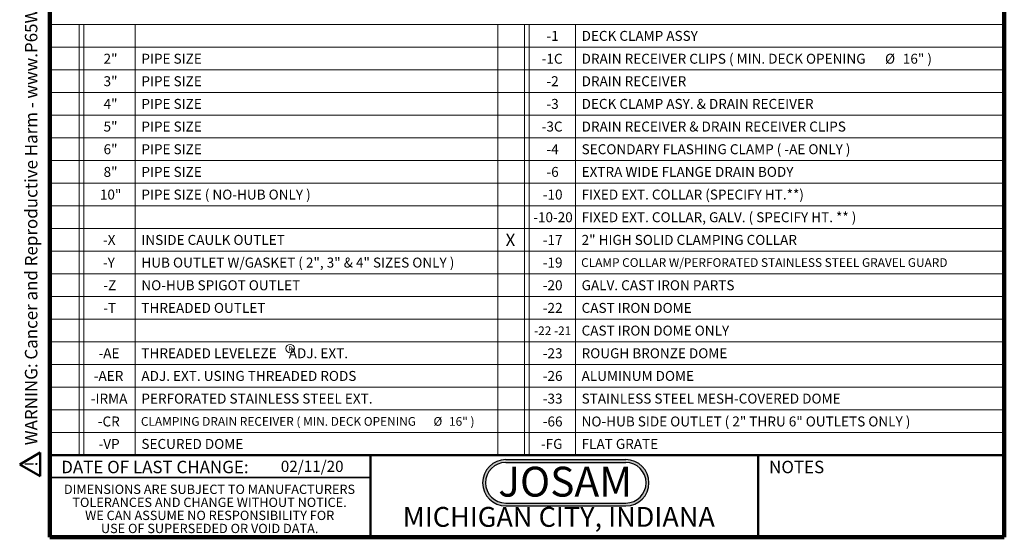
# Model space of a CAD drawing. Units: inches. Extents: x 1.2 to 67.2, y 0.5 to 87.5.
# Drawn here: x 1.2 to 67.2, y 0.5 to 35.2 of the extents above; entities that cross this region are included whole.
import ezdxf

# ---------------------------------------------------------------- set-up
doc = ezdxf.new("R2010")
doc.units = ezdxf.units.IN
doc.header["$LTSCALE"] = 8
doc.header["$MEASUREMENT"] = 0
doc.styles.add('SLDTEXTSTYLE0', font='TXT', dxfattribs={"width": 0.605})
doc.styles.add('SLDTEXTSTYLE1', font='TXT', dxfattribs={"width": 0.7})

# ---------------------------------------------------------------- blocks, each defined once
blk = doc.blocks.new('SW_NOTE_0_2')
at = {"color": 0, "linetype": 'Continuous', "lineweight": 50, "insert": (4.812, 2.578), "char_height": 2, "attachment_point": 2, "style": 'SLDTEXTSTYLE1'}
blk.add_mtext('JOSAM', dxfattribs=at)
blk = doc.blocks.new('JOSAM')
h = blk.add_hatch(color=256)
edge = h.paths.add_edge_path(flags=0)
edge.add_line((40.668, 5.709), (32.614, 5.709))
edge.add_arc((32.614, 4.157), 1.552, 90, 270)
edge.add_line((32.614, 2.606), (40.668, 2.606))
edge.add_arc((40.668, 4.157), 1.552, 270, 450)
edge = h.paths.add_edge_path(flags=0)
edge.add_arc((40.668, 4.157), 1.36, -90, 90, ccw=False)
edge.add_line((40.668, 2.797), (32.614, 2.797))
edge.add_arc((32.614, 4.157), 1.36, 90, 270, ccw=False)
edge.add_line((32.614, 5.517), (40.668, 5.517))
for p, q in [((32.614, 5.709), (40.668, 5.709)), ((32.614, 5.517), (40.668, 5.517)), ((32.614, 2.797), (40.668, 2.797)), ((32.614, 2.606), (40.668, 2.606))]:
    blk.add_line(p, q)
for centre, radius, start, end in [((32.614, 4.157), 1.552, 90, 270), ((32.614, 4.157), 1.36, 90, 270), ((40.668, 4.157), 1.552, 270, 90), ((40.668, 4.157), 1.36, 270, 90)]:
    blk.add_arc(centre, radius, start, end)
at = {"color": 7, "linetype": 'Continuous', "lineweight": 50}
blk.add_blockref('SW_NOTE_0_2', (31.791, 2.652), dxfattribs=at)
blk = doc.blocks.new('SW_NOTE_0_6')
at = {"color": 0, "linetype": 'Continuous', "lineweight": 0}
blk.add_circle((0.143, 0.284), 0.284, dxfattribs=at)
at = {"color": 0, "linetype": 'Continuous', "lineweight": 0, "insert": (0.161, 0.43), "char_height": 0.333, "attachment_point": 2, "style": 'SLDTEXTSTYLE0'}
blk.add_mtext('R', dxfattribs=at)
blk = doc.blocks.new('SW_NOTE_0_7')
at = {"color": 0, "linetype": 'Continuous', "lineweight": 0, "char_height": 0.625, "attachment_point": 2, "style": 'SLDTEXTSTYLE0'}
for s, insert in [('DIMENSIONS ARE SUBJECT TO MANUFACTURERS', (10.293, 0.806)), ('TOLERANCES AND CHANGE WITHOUT NOTICE.', (10.296, -0.069)), ('WE CAN ASSUME NO RESPONSIBILITY FOR', (10.306, -0.944)), ('USE OF SUPERSEDED OR VOID DATA.', (10.305, -1.819))]:
    blk.add_mtext(s, dxfattribs=dict(at, insert=insert))
blk = doc.blocks.new('SW_TABLEANNOTATION_0')
at = {"color": 0, "linetype": 'Continuous', "lineweight": 18}
for p, q in [((0, 0), (0, -1.52)), ((0, 0), (1.973, 0)), ((0, 0), (0, -28.88)), ((63.932, 0), (0, 0)), ((1.973, 0), (1.973, -1.52)), ((1.973, 0), (2.288, 0)), ((2.288, 0), (2.288, -1.52)), ((2.288, 0), (5.734, 0)), ((5.734, 0), (5.734, -1.52)), ((5.734, 0), (30.031, 0)), ((30.031, 0), (30.031, -1.52)), ((30.031, 0), (31.831, 0)), ((31.831, 0), (31.831, -1.52)), ((31.831, 0), (32.146, 0)), ((32.146, 0), (32.146, -1.52)), ((32.146, 0), (35.251, 0)), ((35.251, 0), (35.251, -1.52)), ((35.251, 0), (63.932, 0)), ((63.932, 0), (63.932, -1.52)), ((63.932, -28.88), (63.932, 0)), ((0, -1.52), (0, -3.04)), ((0, -1.52), (1.973, -1.52)), ((1.973, -1.52), (1.973, -3.04)), ((1.973, -1.52), (2.288, -1.52)), ((2.288, -1.52), (2.288, -3.04)), ((2.288, -1.52), (5.734, -1.52)), ((5.734, -1.52), (5.734, -3.04)), ((5.734, -1.52), (30.031, -1.52)), ((30.031, -1.52), (30.031, -3.04)), ((30.031, -1.52), (31.831, -1.52)), ((31.831, -1.52), (31.831, -3.04)), ((31.831, -1.52), (32.146, -1.52)), ((32.146, -1.52), (32.146, -3.04)), ((32.146, -1.52), (35.251, -1.52)), ((35.251, -1.52), (35.251, -3.04)), ((35.251, -1.52), (63.932, -1.52)), ((63.932, -1.52), (63.932, -3.04)), ((0, -3.04), (0, -4.56)), ((0, -3.04), (1.973, -3.04)), ((1.973, -3.04), (1.973, -4.56)), ((1.973, -3.04), (2.288, -3.04)), ((2.288, -3.04), (2.288, -4.56)), ((2.288, -3.04), (5.734, -3.04)), ((5.734, -3.04), (5.734, -4.56)), ((5.734, -3.04), (30.031, -3.04)), ((30.031, -3.04), (30.031, -4.56)), ((30.031, -3.04), (31.831, -3.04)), ((31.831, -3.04), (31.831, -4.56)), ((31.831, -3.04), (32.146, -3.04)), ((32.146, -3.04), (32.146, -4.56)), ((32.146, -3.04), (35.251, -3.04)), ((35.251, -3.04), (35.251, -4.56)), ((35.251, -3.04), (63.932, -3.04)), ((63.932, -3.04), (63.932, -4.56)), ((0, -4.56), (0, -6.08)), ((0, -4.56), (1.973, -4.56)), ((1.973, -4.56), (1.973, -6.08)), ((1.973, -4.56), (2.288, -4.56)), ((2.288, -4.56), (2.288, -6.08)), ((2.288, -4.56), (5.734, -4.56)), ((5.734, -4.56), (5.734, -6.08)), ((5.734, -4.56), (30.031, -4.56)), ((30.031, -4.56), (30.031, -6.08)), ((30.031, -4.56), (31.831, -4.56)), ((31.831, -4.56), (31.831, -6.08)), ((31.831, -4.56), (32.146, -4.56)), ((32.146, -4.56), (32.146, -6.08)), ((32.146, -4.56), (35.251, -4.56)), ((35.251, -4.56), (35.251, -6.08)), ((35.251, -4.56), (63.932, -4.56)), ((63.932, -4.56), (63.932, -6.08)), ((0, -6.08), (0, -7.6)), ((0, -6.08), (1.973, -6.08)), ((1.973, -6.08), (1.973, -7.6)), ((1.973, -6.08), (2.288, -6.08)), ((2.288, -6.08), (2.288, -7.6)), ((2.288, -6.08), (5.734, -6.08)), ((5.734, -6.08), (5.734, -7.6)), ((5.734, -6.08), (30.031, -6.08)), ((30.031, -6.08), (30.031, -7.6)), ((30.031, -6.08), (31.831, -6.08)), ((31.831, -6.08), (31.831, -7.6)), ((31.831, -6.08), (32.146, -6.08)), ((32.146, -6.08), (32.146, -7.6)), ((32.146, -6.08), (35.251, -6.08)), ((35.251, -6.08), (35.251, -7.6)), ((35.251, -6.08), (63.932, -6.08)), ((63.932, -6.08), (63.932, -7.6)), ((0, -7.6), (0, -9.12)), ((0, -7.6), (1.973, -7.6)), ((1.973, -7.6), (1.973, -9.12)), ((1.973, -7.6), (2.288, -7.6)), ((2.288, -7.6), (2.288, -9.12)), ((2.288, -7.6), (5.734, -7.6)), ((5.734, -7.6), (5.734, -9.12)), ((5.734, -7.6), (30.031, -7.6)), ((30.031, -7.6), (30.031, -9.12)), ((30.031, -7.6), (31.831, -7.6)), ((31.831, -7.6), (31.831, -9.12)), ((31.831, -7.6), (32.146, -7.6)), ((32.146, -7.6), (32.146, -9.12)), ((32.146, -7.6), (35.251, -7.6)), ((35.251, -7.6), (35.251, -9.12)), ((35.251, -7.6), (63.932, -7.6)), ((63.932, -7.6), (63.932, -9.12)), ((0, -9.12), (0, -10.64)), ((0, -9.12), (1.973, -9.12)), ((1.973, -9.12), (1.973, -10.64)), ((1.973, -9.12), (2.288, -9.12)), ((2.288, -9.12), (2.288, -10.64)), ((2.288, -9.12), (5.734, -9.12)), ((5.734, -9.12), (5.734, -10.64)), ((5.734, -9.12), (30.031, -9.12)), ((30.031, -9.12), (30.031, -10.64)), ((30.031, -9.12), (31.831, -9.12)), ((31.831, -9.12), (31.831, -10.64)), ((31.831, -9.12), (32.146, -9.12)), ((32.146, -9.12), (32.146, -10.64)), ((32.146, -9.12), (35.251, -9.12)), ((35.251, -9.12), (35.251, -10.64)), ((35.251, -9.12), (63.932, -9.12)), ((63.932, -9.12), (63.932, -10.64)), ((0, -10.64), (0, -12.16)), ((0, -10.64), (1.973, -10.64)), ((1.973, -10.64), (1.973, -12.16)), ((1.973, -10.64), (2.288, -10.64)), ((2.288, -10.64), (2.288, -12.16)), ((2.288, -10.64), (5.734, -10.64)), ((5.734, -10.64), (5.734, -12.16)), ((5.734, -10.64), (30.031, -10.64)), ((30.031, -10.64), (30.031, -12.16)), ((30.031, -10.64), (31.831, -10.64)), ((31.831, -10.64), (31.831, -12.16)), ((31.831, -10.64), (32.146, -10.64)), ((32.146, -10.64), (32.146, -12.16)), ((32.146, -10.64), (35.251, -10.64)), ((35.251, -10.64), (35.251, -12.16)), ((35.251, -10.64), (63.932, -10.64)), ((63.932, -10.64), (63.932, -12.16)), ((0, -12.16), (0, -13.68)), ((0, -12.16), (1.973, -12.16)), ((1.973, -12.16), (1.973, -13.68)), ((1.973, -12.16), (2.288, -12.16)), ((2.288, -12.16), (2.288, -13.68)), ((2.288, -12.16), (5.734, -12.16)), ((5.734, -12.16), (5.734, -13.68)), ((5.734, -12.16), (30.031, -12.16)), ((30.031, -12.16), (30.031, -13.68)), ((30.031, -12.16), (31.831, -12.16)), ((31.831, -12.16), (31.831, -13.68)), ((31.831, -12.16), (32.146, -12.16)), ((32.146, -12.16), (32.146, -13.68)), ((32.146, -12.16), (35.251, -12.16)), ((35.251, -12.16), (35.251, -13.68)), ((35.251, -12.16), (63.932, -12.16)), ((63.932, -12.16), (63.932, -13.68)), ((0, -13.68), (0, -15.2)), ((0, -13.68), (1.973, -13.68)), ((1.973, -13.68), (1.973, -15.2)), ((1.973, -13.68), (2.288, -13.68)), ((2.288, -13.68), (2.288, -15.2)), ((2.288, -13.68), (5.734, -13.68)), ((5.734, -13.68), (5.734, -15.2)), ((5.734, -13.68), (30.031, -13.68)), ((30.031, -13.68), (30.031, -15.2)), ((30.031, -13.68), (31.831, -13.68)), ((31.831, -13.68), (31.831, -15.2)), ((31.831, -13.68), (32.146, -13.68)), ((32.146, -13.68), (32.146, -15.2)), ((32.146, -13.68), (35.251, -13.68)), ((35.251, -13.68), (35.251, -15.2)), ((35.251, -13.68), (63.932, -13.68)), ((63.932, -13.68), (63.932, -15.2)), ((0, -15.2), (0, -16.72)), ((0, -15.2), (1.973, -15.2)), ((1.973, -15.2), (1.973, -16.72)), ((1.973, -15.2), (2.288, -15.2)), ((2.288, -15.2), (2.288, -16.72)), ((2.288, -15.2), (5.734, -15.2)), ((5.734, -15.2), (5.734, -16.72)), ((5.734, -15.2), (30.031, -15.2)), ((30.031, -15.2), (30.031, -16.72)), ((30.031, -15.2), (31.831, -15.2)), ((31.831, -15.2), (31.831, -16.72)), ((31.831, -15.2), (32.146, -15.2)), ((32.146, -15.2), (32.146, -16.72)), ((32.146, -15.2), (35.251, -15.2)), ((35.251, -15.2), (35.251, -16.72)), ((35.251, -15.2), (63.932, -15.2)), ((63.932, -15.2), (63.932, -16.72)), ((0, -16.72), (0, -18.24)), ((0, -16.72), (1.973, -16.72)), ((1.973, -16.72), (1.973, -18.24)), ((1.973, -16.72), (2.288, -16.72)), ((2.288, -16.72), (2.288, -18.24)), ((2.288, -16.72), (5.734, -16.72)), ((5.734, -16.72), (5.734, -18.24)), ((5.734, -16.72), (30.031, -16.72)), ((30.031, -16.72), (30.031, -18.24)), ((30.031, -16.72), (31.831, -16.72)), ((31.831, -16.72), (31.831, -18.24)), ((31.831, -16.72), (32.146, -16.72)), ((32.146, -16.72), (32.146, -18.24)), ((32.146, -16.72), (35.251, -16.72)), ((35.251, -16.72), (35.251, -18.24)), ((35.251, -16.72), (63.932, -16.72)), ((63.932, -16.72), (63.932, -18.24)), ((0, -18.24), (0, -19.76)), ((0, -18.24), (1.973, -18.24)), ((1.973, -18.24), (1.973, -19.76)), ((1.973, -18.24), (2.288, -18.24)), ((2.288, -18.24), (2.288, -19.76)), ((2.288, -18.24), (5.734, -18.24)), ((5.734, -18.24), (5.734, -19.76)), ((5.734, -18.24), (30.031, -18.24)), ((30.031, -18.24), (30.031, -19.76)), ((30.031, -18.24), (31.831, -18.24)), ((31.831, -18.24), (31.831, -19.76)), ((31.831, -18.24), (32.146, -18.24)), ((32.146, -18.24), (32.146, -19.76)), ((32.146, -18.24), (35.251, -18.24)), ((35.251, -18.24), (35.251, -19.76)), ((35.251, -18.24), (63.932, -18.24)), ((63.932, -18.24), (63.932, -19.76)), ((0, -19.76), (0, -21.28)), ((0, -19.76), (1.973, -19.76)), ((1.973, -19.76), (1.973, -21.28)), ((1.973, -19.76), (2.288, -19.76)), ((2.288, -19.76), (2.288, -21.28)), ((2.288, -19.76), (5.734, -19.76)), ((5.734, -19.76), (5.734, -21.28)), ((5.734, -19.76), (30.031, -19.76)), ((30.031, -19.76), (30.031, -21.28)), ((30.031, -19.76), (31.831, -19.76)), ((31.831, -19.76), (31.831, -21.28)), ((31.831, -19.76), (32.146, -19.76)), ((32.146, -19.76), (32.146, -21.28)), ((32.146, -19.76), (35.251, -19.76)), ((35.251, -19.76), (35.251, -21.28)), ((35.251, -19.76), (63.932, -19.76)), ((63.932, -19.76), (63.932, -21.28)), ((0, -21.28), (0, -22.8)), ((0, -21.28), (1.973, -21.28)), ((1.973, -21.28), (1.973, -22.8)), ((1.973, -21.28), (2.288, -21.28)), ((2.288, -21.28), (2.288, -22.8)), ((2.288, -21.28), (5.734, -21.28)), ((5.734, -21.28), (5.734, -22.8)), ((5.734, -21.28), (30.031, -21.28)), ((30.031, -21.28), (30.031, -22.8)), ((30.031, -21.28), (31.831, -21.28)), ((31.831, -21.28), (31.831, -22.8)), ((31.831, -21.28), (32.146, -21.28)), ((32.146, -21.28), (32.146, -22.8)), ((32.146, -21.28), (35.251, -21.28)), ((35.251, -21.28), (35.251, -22.8)), ((35.251, -21.28), (63.932, -21.28)), ((63.932, -21.28), (63.932, -22.8)), ((0, -22.8), (0, -24.32)), ((0, -22.8), (1.973, -22.8)), ((1.973, -22.8), (1.973, -24.32)), ((1.973, -22.8), (2.288, -22.8)), ((2.288, -22.8), (2.288, -24.32)), ((2.288, -22.8), (5.734, -22.8)), ((5.734, -22.8), (5.734, -24.32)), ((5.734, -22.8), (30.031, -22.8)), ((30.031, -22.8), (30.031, -24.32)), ((30.031, -22.8), (31.831, -22.8)), ((31.831, -22.8), (31.831, -24.32)), ((31.831, -22.8), (32.146, -22.8)), ((32.146, -22.8), (32.146, -24.32)), ((32.146, -22.8), (35.251, -22.8)), ((35.251, -22.8), (35.251, -24.32)), ((35.251, -22.8), (63.932, -22.8)), ((63.932, -22.8), (63.932, -24.32)), ((0, -24.32), (0, -25.84)), ((0, -24.32), (1.973, -24.32)), ((1.973, -24.32), (1.973, -25.84)), ((1.973, -24.32), (2.288, -24.32)), ((2.288, -24.32), (2.288, -25.84)), ((2.288, -24.32), (5.734, -24.32)), ((5.734, -24.32), (5.734, -25.84)), ((5.734, -24.32), (30.031, -24.32)), ((30.031, -24.32), (30.031, -25.84)), ((30.031, -24.32), (31.831, -24.32)), ((31.831, -24.32), (31.831, -25.84)), ((31.831, -24.32), (32.146, -24.32)), ((32.146, -24.32), (32.146, -25.84)), ((32.146, -24.32), (35.251, -24.32)), ((35.251, -24.32), (35.251, -25.84)), ((35.251, -24.32), (63.932, -24.32)), ((63.932, -24.32), (63.932, -25.84)), ((0, -25.84), (0, -27.36)), ((0, -25.84), (1.973, -25.84)), ((1.973, -25.84), (1.973, -27.36)), ((1.973, -25.84), (2.288, -25.84)), ((2.288, -25.84), (2.288, -27.36)), ((2.288, -25.84), (5.734, -25.84)), ((5.734, -25.84), (5.734, -27.36)), ((5.734, -25.84), (30.031, -25.84)), ((30.031, -25.84), (30.031, -27.36)), ((30.031, -25.84), (31.831, -25.84)), ((31.831, -25.84), (31.831, -27.36)), ((31.831, -25.84), (32.146, -25.84)), ((32.146, -25.84), (32.146, -27.36)), ((32.146, -25.84), (35.251, -25.84)), ((35.251, -25.84), (35.251, -27.36)), ((35.251, -25.84), (63.932, -25.84)), ((63.932, -25.84), (63.932, -27.36)), ((0, -27.36), (0, -28.88)), ((0, -27.36), (1.973, -27.36)), ((1.973, -27.36), (1.973, -28.88)), ((1.973, -27.36), (2.288, -27.36)), ((2.288, -27.36), (2.288, -28.88)), ((2.288, -27.36), (5.734, -27.36)), ((5.734, -27.36), (5.734, -28.88)), ((5.734, -27.36), (30.031, -27.36)), ((30.031, -27.36), (30.031, -28.88)), ((30.031, -27.36), (31.831, -27.36)), ((31.831, -27.36), (31.831, -28.88)), ((31.831, -27.36), (32.146, -27.36)), ((32.146, -27.36), (32.146, -28.88)), ((32.146, -27.36), (35.251, -27.36)), ((35.251, -27.36), (35.251, -28.88)), ((35.251, -27.36), (63.932, -27.36)), ((63.932, -27.36), (63.932, -28.88)), ((0, -28.88), (1.973, -28.88)), ((0, -28.88), (63.932, -28.88)), ((1.973, -28.88), (2.288, -28.88)), ((2.288, -28.88), (5.734, -28.88)), ((5.734, -28.88), (30.031, -28.88)), ((30.031, -28.88), (31.831, -28.88)), ((31.831, -28.88), (32.146, -28.88)), ((32.146, -28.88), (35.251, -28.88)), ((35.251, -28.88), (63.932, -28.88))]:
    blk.add_line(p, q, dxfattribs=at)
at = {"color": 0, "linetype": 'Continuous', "lineweight": 0, "attachment_point": 1, "style": 'SLDTEXTSTYLE0'}
for s, insert, char_height in [('-1', (33.303, -0.427), 0.6667), ('DECK CLAMP ASSY', (35.658, -0.427), 0.66667), ('2"', (3.606, -1.96), 0.6667), ('PIPE SIZE', (6.142, -1.96), 0.6667), ('-1C', (32.982, -1.96), 0.6667), ('DRAIN RECEIVER CLIPS ( MIN. DECK OPENING', (35.658, -1.96), 0.66667), ('%%c', (56.001, -1.96), 0.6667), ('16" )', (57.195, -1.96), 0.6667), ('3"', (3.606, -3.467), 0.6667), ('PIPE SIZE', (6.142, -3.467), 0.6667), ('-2', (33.303, -3.467), 0.6667), ('DRAIN RECEIVER', (35.658, -3.467), 0.66667), ('4"', (3.606, -4.987), 0.6667), ('PIPE SIZE', (6.142, -4.987), 0.6667), ('-3', (33.303, -4.987), 0.6667), ('DECK CLAMP ASY. & DRAIN RECEIVER', (35.658, -4.987), 0.66667), ('5"', (3.606, -6.507), 0.6667), ('PIPE SIZE', (6.142, -6.507), 0.6667), ('-3C', (32.982, -6.507), 0.6667), ('DRAIN RECEIVER & DRAIN RECEIVER CLIPS', (35.658, -6.507), 0.66667), ('6"', (3.606, -8.027), 0.6667), ('PIPE SIZE', (6.142, -8.027), 0.6667), ('-4', (33.303, -8.027), 0.6667), ('SECONDARY FLASHING CLAMP ( -AE ONLY )', (35.658, -8.027), 0.66667), ('8"', (3.606, -9.547), 0.6667), ('PIPE SIZE', (6.142, -9.547), 0.6667), ('-6', (33.303, -9.547), 0.6667), ('EXTRA WIDE FLANGE DRAIN BODY', (35.658, -9.547), 0.66667), ('10"', (3.359, -11.067), 0.6667), ('PIPE SIZE ( NO-HUB ONLY )', (6.142, -11.067), 0.66667), ('-10', (33.056, -11.067), 0.6667), ('FIXED EXT. COLLAR (SPECIFY HT.**)', (35.658, -11.067), 0.66667), ('FIXED EXT. COLLAR, GALV. ( SPECIFY HT. ** )', (35.658, -12.587), 0.66667), ('-10-20', (32.414, -12.587), 0.6667), ('-X', (3.567, -14.107), 0.6667), ('INSIDE CAULK OUTLET', (6.142, -14.107), 0.66667), ('X', (30.561, -14.026), 0.833), ('-17', (33.056, -14.107), 0.6667), ('2" HIGH SOLID CLAMPING COLLAR', (35.658, -14.107), 0.66667), ('-Y', (3.567, -15.627), 0.6667), ('HUB OUTLET W/GASKET ( 2", 3" & 4" SIZES ONLY )', (6.142, -15.627), 0.66667), ('-19', (33.056, -15.627), 0.6667), ('CLAMP COLLAR W/PERFORATED STAINLESS STEEL GRAVEL GUARD', (35.627, -15.667), 0.58333), ('-Z', (3.592, -17.147), 0.6667), ('NO-HUB SPIGOT OUTLET', (6.142, -17.147), 0.66667), ('-20', (33.056, -17.147), 0.6667), ('GALV. CAST IRON PARTS', (35.658, -17.147), 0.66667), ('-T', (3.592, -18.667), 0.6667), ('THREADED OUTLET', (6.142, -18.667), 0.66667), ('-22', (33.056, -18.667), 0.6667), ('CAST IRON DOME', (35.658, -18.667), 0.66667), ('-22 -21', (32.467, -20.239), 0.5833), ('CAST IRON DOME ONLY', (35.658, -20.187), 0.66667), ('-AE', (3.271, -21.707), 0.6667), ('THREADED LEVELEZE    ADJ. EXT.', (6.142, -21.707), 0.66667), ('-23', (33.056, -21.707), 0.6667), ('ROUGH BRONZE DOME', (35.658, -21.707), 0.66667), ('-AER', (2.95, -23.227), 0.6667), ('ADJ. EXT. USING THREADED RODS', (6.142, -23.227), 0.66667), ('-26', (33.056, -23.227), 0.6667), ('ALUMINUM DOME', (35.658, -23.227), 0.66667), ('-IRMA', (2.752, -24.747), 0.6667), ('PERFORATED STAINLESS STEEL EXT.', (6.142, -24.747), 0.66667), ('-33', (33.056, -24.747), 0.6667), ('STAINLESS STEEL MESH-COVERED DOME', (35.658, -24.747), 0.66667), ('-CR', (3.221, -26.28), 0.6667), ('CLAMPING DRAIN RECEIVER ( MIN. DECK OPENING', (6.111, -26.319), 0.58333), ('%%c', (25.725, -26.319), 0.5833), ('16" )', (26.77, -26.319), 0.5833), ('-66', (33.056, -26.28), 0.6667), ('NO-HUB SIDE OUTLET ( 2" THRU 6" OUTLETS ONLY )', (35.658, -26.28), 0.66667), ('-VP', (3.271, -27.787), 0.6667), ('SECURED DOME', (6.142, -27.787), 0.66667), ('-FG', (32.933, -27.787), 0.6667), ('FLAT GRATE', (35.658, -27.787), 0.6667)]:
    blk.add_mtext(s, dxfattribs=dict(at, insert=insert, char_height=char_height))
blk = doc.blocks.new('SW_NOTE_0')
at = {"color": 0, "linetype": 'Continuous', "lineweight": 50, "insert": (0, 1.611), "char_height": 1.25, "attachment_point": 1, "style": 'SLDTEXTSTYLE0'}
blk.add_mtext('WARNING: Cancer and Reproductive Harm - www.P65Warnings.ca.gov', dxfattribs=at)
blk = doc.blocks.new('SW_NOTE_0_1')
at = {"color": 0, "linetype": 'Continuous', "lineweight": 50}
for p, q in [((-0.96, 0.071), (0.233, 2.138)), ((0.233, 2.138), (1.426, 0.071)), ((1.426, 0.071), (-0.96, 0.071))]:
    blk.add_line(p, q, dxfattribs=at)
at = {"color": 0, "linetype": 'Continuous', "lineweight": 50, "insert": (0.273, 1.611), "char_height": 1.25, "attachment_point": 2, "style": 'SLDTEXTSTYLE0'}
blk.add_mtext('!', dxfattribs=at)
blk = doc.blocks.new('prop 65')
at = {"color": 7, "linetype": 'Continuous', "lineweight": 50}
for name, p in [('SW_NOTE_0_1', (1.014, -0.17)), ('SW_NOTE_0', (3.166, -0.17))]:
    blk.add_blockref(name, p, dxfattribs=at)

msp = doc.modelspace()

# ---------------------------------------------------------------- linework, layer by layer
at = {"color": 7, "linetype": 'Continuous', "lineweight": 100}
for p, q in [((3.1875, 0.5), (3.1875, 87.5)), ((67.1875, 0.5), (67.1875, 87.5)), ((67.1875, 0.5), (3.1875, 0.5))]:
    msp.add_line(p, q, dxfattribs=at)
at = {"color": 7, "linetype": 'Continuous', "lineweight": 50}
for p, q in [((3.1875, 6), (67.1875, 6)), ((24.6875, 6), (24.6875, 0.5)), ((50.6875, 0.5), (50.6875, 6))]:
    msp.add_line(p, q, dxfattribs=at)
at = {"color": 7, "linetype": 'Continuous', "lineweight": 35}
msp.add_line((3.1875, 4.5), (24.6875, 4.5), dxfattribs=at)

# ---------------------------------------------------------------- block references
at = {"color": 7, "linetype": 'Continuous', "xscale": 0.6666666666666666, "yscale": 0.6666666666666666, "zscale": 0.6666666666666666, "rotation": 90.0000000000002}
msp.add_blockref('prop 65', (2.4823635, 4.5599324), dxfattribs=at)
at = {"color": 7, "linetype": 'Continuous', "lineweight": 0}
for name, p in [('SW_TABLEANNOTATION_0', (3.1875, 34.88)), ('SW_NOTE_0_6', (19.1588212, 12.8667767)), ('SW_NOTE_0_7', (3.6030501, 3.2258333))]:
    msp.add_blockref(name, p, dxfattribs=at)
at = {"color": 7, "linetype": 'Continuous'}
msp.add_blockref('JOSAM', (1.1437486, 0), dxfattribs=at)

# ---------------------------------------------------------------- texts
at = {"color": 7, "linetype": 'Continuous', "lineweight": 0, "attachment_point": 2, "style": 'SLDTEXTSTYLE0'}
for s, insert, char_height in [('DATE OF LAST CHANGE:', (10.2366219, 5.6299253), 0.833333333), ('NOTES', (53.2640606, 5.6299253), 0.83333333), ('MICHIGAN CITY, INDIANA', (37.3194043, 2.5362695), 1.333333333)]:
    msp.add_mtext(s, dxfattribs=dict(at, insert=insert, char_height=char_height))
at = {"color": 7, "linetype": 'Continuous', "lineweight": 18, "insert": (18.6774249, 5.6327818), "char_height": 0.75, "attachment_point": 1, "style": 'SLDTEXTSTYLE0'}
msp.add_mtext('02/11/20', dxfattribs=at)

doc.saveas('drawing.dxf')
